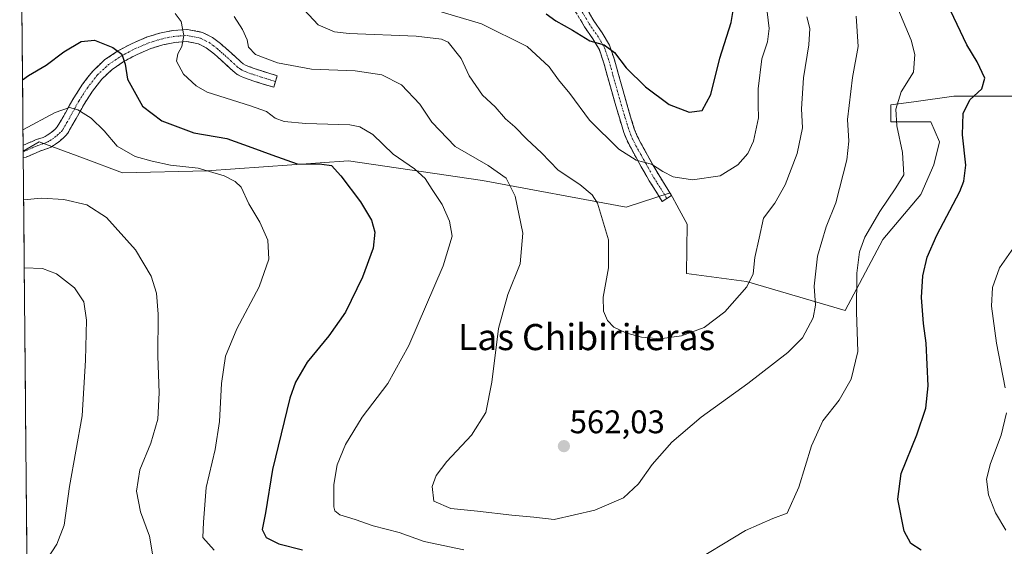
# Model space of a CAD drawing. Units: metres. Extents: x 563236 to 566701, y 4712527 to 4714872.
# Drawn here: x 563252 to 563554, y 4714523 to 4714684 of the extents above; entities that cross this region are included whole.
import ezdxf
from ezdxf.enums import TextEntityAlignment as Align

# ---------------------------------------------------------------- set-up
doc = ezdxf.new("R2010")
doc.units = ezdxf.units.M
doc.header["$MEASUREMENT"] = 0
doc.linetypes.add('TRAZO_Y_PUNTO', pattern=[1, 0.5, -0.25, 0, -0.25])
doc.linetypes.add('TRAZOSX2', pattern=[1.5, 1, -0.5])
for name, color, linetype, lineweight in [('Camino', 19, 'TRAZOSX2', 0), ('Camino Cxs', 19, 'Continuous', 0), ('Camino eje', 19, 'TRAZO_Y_PUNTO', 0), ('Carátula', 7, 'Continuous', 5), ('Cultivos herbáceos CxS', 92, 'Continuous', 0), ('Curva de nivel maestra', 36, 'Continuous', 30), ('Curva de nivel normal', 36, 'Continuous', 0), ('Matorral CxS', 135, 'Continuous', 0), ('Municipio CxS', 142, 'Continuous', 0), ('Punto de cota en terreno', 7, 'Continuous', 0), ('Rótulo de punto de cota en terreno', 19, 'Continuous', 0), ('Texto cartográfico', 19, 'Continuous', 0)]:
    doc.layers.add(name, color=color, linetype=linetype, lineweight=lineweight)
doc.styles.add('Arial', font='txt', dxfattribs={"height": 0.2})

# ---------------------------------------------------------------- blocks, each defined once
blk = doc.blocks.new('*U150')
at = {"layer": 'Cultivos herbáceos CxS', "color": 92, "linetype": 'Continuous', "lineweight": 0}
blk.add_polyline3d([(563254.55, 4714509.52, 536.45), (563253.33, 4714643.91, 542.39), (563258.19, 4714646.81, 542.63), (563271.77, 4714641.79, 541.99), (563283.77, 4714637.34, 542.19), (563309.58, 4714637.94, 544.38), (563352.99, 4714640.99, 551.2), (563394.06, 4714634.95, 558.63), (563438.03, 4714626.85, 566.5), (563451.49, 4714631.16, 568.85), (563454.27, 4714626.1, 568.18), (563456.74, 4714621.59, 567.96), (563456.54, 4714606.51, 567.04), (563474.92, 4714604.06, 564.49), (563505.15, 4714595.17, 555.45), (563516.68, 4714616.93, 552.49), (563528.28, 4714630.73, 551.34), (563532.27, 4714639.77, 551.43), (563534.02, 4714646.78, 551.03), (563531.39, 4714652.91, 551.33), (563519.13, 4714652.91, 554.92), (563519.13, 4714658.16, 554.64), (563526.14, 4714659.04, 552.63), (563538.4, 4714660.79, 550.21), (563556.79, 4714660.79, 546.83)], dxfattribs=at)
blk = doc.blocks.new('*U161')
at = {"layer": 'Matorral CxS', "color": 135, "linetype": 'Continuous', "lineweight": 0}
blk.add_polyline3d([(563556.79, 4714660.79, 546.83), (563538.4, 4714660.79, 550.21), (563526.14, 4714659.04, 552.63), (563519.13, 4714658.16, 554.64), (563519.13, 4714652.91, 554.92), (563531.39, 4714652.91, 551.33), (563534.02, 4714646.78, 551.03), (563532.27, 4714639.77, 551.43), (563528.28, 4714630.73, 551.34), (563516.68, 4714616.93, 552.49), (563505.15, 4714595.17, 555.45), (563505.15, 4714595.17, 555.45), (563474.92, 4714604.06, 564.49), (563456.54, 4714606.51, 567.04), (563456.74, 4714621.59, 567.96), (563454.27, 4714626.1, 568.18), (563451.49, 4714631.16, 568.85), (563438.03, 4714626.85, 566.5), (563394.06, 4714634.95, 558.63), (563352.99, 4714640.99, 551.2), (563309.58, 4714637.94, 544.38), (563283.77, 4714637.34, 542.19), (563271.77, 4714641.79, 541.99), (563258.19, 4714646.81, 542.63), (563253.33, 4714643.91, 542.39), (563252.73, 4714709.94, 562.33)], dxfattribs=at)
blk = doc.blocks.new('*U168')
at = {"layer": 'Cultivos herbáceos CxS', "color": 92, "linetype": 'Continuous', "lineweight": 0}
blk.add_polyline3d([(563556.79, 4714660.79, 546.83), (563538.4, 4714660.79, 550.21), (563526.14, 4714659.04, 552.63), (563519.13, 4714658.16, 554.64), (563519.13, 4714652.91, 554.92), (563531.39, 4714652.91, 551.33), (563534.02, 4714646.78, 551.03), (563532.27, 4714639.77, 551.43), (563528.28, 4714630.73, 551.34), (563516.68, 4714616.93, 552.49), (563505.15, 4714595.17, 555.45), (563474.92, 4714604.06, 564.49), (563456.54, 4714606.51, 567.04), (563456.74, 4714621.59, 567.96), (563454.27, 4714626.1, 568.18), (563451.49, 4714631.16, 568.85), (563438.03, 4714626.85, 566.5), (563394.06, 4714634.95, 558.63), (563352.99, 4714640.99, 551.2), (563309.58, 4714637.94, 544.38), (563283.77, 4714637.34, 542.19), (563271.77, 4714641.79, 541.99), (563258.19, 4714646.81, 542.63), (563253.33, 4714643.91, 542.39)], dxfattribs=at)
blk = doc.blocks.new('*U178')
at = {"layer": 'Matorral CxS', "color": 135, "linetype": 'Continuous', "lineweight": 0}
blk.add_polyline3d([(563556.79, 4714660.79, 546.83), (563538.4, 4714660.79, 550.21), (563526.14, 4714659.04, 552.63), (563519.13, 4714658.16, 554.64), (563519.13, 4714652.91, 554.92), (563531.39, 4714652.91, 551.33), (563534.02, 4714646.78, 551.03), (563532.27, 4714639.77, 551.43), (563528.28, 4714630.73, 551.34), (563516.68, 4714616.93, 552.49), (563505.15, 4714595.17, 555.45), (563474.92, 4714604.06, 564.49), (563456.54, 4714606.51, 567.04), (563456.74, 4714621.59, 567.96), (563454.27, 4714626.1, 568.18), (563451.49, 4714631.16, 568.85), (563438.03, 4714626.85, 566.5), (563394.06, 4714634.95, 558.63), (563352.99, 4714640.99, 551.2), (563309.58, 4714637.94, 544.38), (563283.77, 4714637.34, 542.19), (563271.77, 4714641.79, 541.99), (563258.19, 4714646.81, 542.63), (563253.33, 4714643.91, 542.39)], dxfattribs=at)
blk = doc.blocks.new('*U183')
at = {"layer": 'Curva de nivel normal', "color": 36, "linetype": 'Continuous', "lineweight": 0}
blk.add_polyline3d([(563253.47, 4714629.03, 540), (563258.93, 4714629.6, 540), (563265.74, 4714629.2, 540), (563272.78, 4714627.49, 540), (563278.83, 4714623.62, 540), (563287.69, 4714613.73, 540), (563292.56, 4714605.68, 540), (563294.22, 4714600.48, 540), (563294.68, 4714594.04, 540), (563294.61, 4714581.2, 540), (563295, 4714569.93, 540), (563294.57, 4714561.91, 540), (563292.46, 4714554.58, 540), (563289.08, 4714546.33, 540), (563288.02, 4714539.8, 540), (563289.26, 4714533.47, 540), (563291.99, 4714526.1, 540), (563293.08, 4714520, 540)], dxfattribs=at)
blk = doc.blocks.new('*U185')
at = {"layer": 'Curva de nivel normal', "color": 36, "linetype": 'Continuous', "lineweight": 0}
blk.add_polyline3d([(563253.66, 4714608.25, 535), (563259.22, 4714608, 535), (563263.52, 4714606.36, 535), (563269.03, 4714602.06, 535), (563271.95, 4714597.81, 535), (563272.76, 4714592.22, 535), (563272.38, 4714579.94, 535), (563271.4, 4714562.86, 535), (563267.52, 4714541.3, 535), (563265.92, 4714529.38, 535), (563263.59, 4714523.66, 535), (563258.68, 4714515.91, 535), (563254.88, 4714508.13, 535), (563254.57, 4714507.81, 535)], dxfattribs=at)
blk = doc.blocks.new('*U190')
at = {"layer": 'Curva de nivel normal', "color": 36, "linetype": 'Continuous', "lineweight": 0}
for points in [[(563252.41, 4714745.62, 570), (563256.24, 4714746.95, 570), (563265.48, 4714746.92, 570), (563276.08, 4714744.18, 570), (563286, 4714741.78, 570), (563290.74, 4714740.85, 570), (563294.34, 4714739.12, 570), (563303.01, 4714735.45, 570), (563316.18, 4714729.88, 570), (563323.5, 4714724.29, 570), (563327.17, 4714718.87, 570), (563331.84, 4714708.95, 570), (563332.84, 4714707.08, 570), (563335.34, 4714705.12, 570), (563344.51, 4714700.29, 570), (563354.31, 4714693.76, 570), (563363.4, 4714689.85, 570), (563378.9, 4714687.35, 570), (563393.74, 4714682.89, 570), (563407.74, 4714675.98, 570), (563414.5, 4714669.75, 570), (563417.32, 4714665.83, 570), (563420.76, 4714661.63, 570), (563426.79, 4714653.48, 570), (563435.8, 4714644.57, 570), (563441.11, 4714641.24, 570), (563445.81, 4714639.94, 570), (563449.24, 4714637.7, 570), (563452.47, 4714636.1, 570), (563458.4, 4714635.18, 570), (563466.89, 4714636.38, 570), (563472.26, 4714639.76, 570), (563475.34, 4714643.21, 570), (563477.03, 4714646.98, 570), (563478.63, 4714654.11, 570), (563478.5, 4714658.04, 570), (563478.49, 4714663.08, 570), (563479.57, 4714672.26, 570), (563481.36, 4714677.42, 570), (563481.85, 4714681.47, 570), (563480.63, 4714691.8, 570), (563475.67, 4714703.65, 570), (563468.83, 4714714.02, 570), (563461.11, 4714720.47, 570), (563452.28, 4714725.53, 570), (563447.5, 4714729.6, 570), (563444.53, 4714734.08, 570), (563442.52, 4714739.79, 570), (563440.23, 4714745.46, 570), (563438.8, 4714749.85, 570), (563436.25, 4714754.44, 570), (563433.9, 4714759.87, 570), (563430.52, 4714764.54, 570), (563427.12, 4714771.46, 570), (563425.68, 4714777.46, 570), (563425.58, 4714781.33, 570), (563424.94, 4714783.63, 570), (563423.2, 4714789.67, 570), (563418.92, 4714801.79, 570), (563418.39, 4714804.53, 570), (563418.92, 4714807.79, 570), (563421.18, 4714811.46, 570), (563424.07, 4714813.7, 570), (563430.71, 4714814.3, 570), (563447.65, 4714811.82, 570), (563459.8, 4714811.46, 570), (563469.89, 4714811.02, 570), (563475.54, 4714810.06, 570), (563479.56, 4714809.54, 570), (563483.55, 4714808.65, 570), (563486.65, 4714809.18, 570), (563487.84, 4714811.29, 570), (563488.62, 4714818.41, 570), (563489.54, 4714826.85, 570), (563487.8, 4714836.48, 570), (563485.13, 4714842.34, 570)], [(563263.55, 4714840.28, 570), (563262, 4714834.37, 570), (563259.26, 4714827.79, 570), (563259.68, 4714823.81, 570), (563262.23, 4714817.59, 570), (563266.45, 4714808.48, 570), (563271.01, 4714800.88, 570), (563273.68, 4714797.64, 570), (563274.57, 4714794.3, 570), (563273.96, 4714788.42, 570), (563270.71, 4714780.65, 570), (563264.03, 4714769.36, 570), (563259.6, 4714763.6, 570), (563256.01, 4714761.67, 570), (563253.35, 4714761.72, 570), (563252.26, 4714762.2, 570)]]:
    blk.add_polyline3d(points, dxfattribs=at)
blk = doc.blocks.new('*U198')
at = {"layer": 'Curva de nivel normal', "color": 36, "linetype": 'Continuous', "lineweight": 0}
blk.add_polyline3d([(563318, 4714685.23, 560), (563320.55, 4714681.25, 560), (563321.99, 4714678, 560), (563322.34, 4714675.77, 560), (563324.48, 4714673.54, 560), (563331.2, 4714670.98, 560), (563341.62, 4714669.07, 560), (563355.07, 4714668.52, 560), (563363.18, 4714667.3, 560), (563369.18, 4714664.31, 560), (563374.84, 4714658.32, 560), (563378.52, 4714652.81, 560), (563385.64, 4714645.39, 560), (563395.78, 4714639.57, 560), (563401.26, 4714635.66, 560), (563404.08, 4714630.12, 560), (563406.39, 4714618.8, 560), (563405.53, 4714609.44, 560), (563401.84, 4714600.01, 560), (563398.96, 4714589.63, 560), (563396.93, 4714573.23, 560), (563395.03, 4714563.95, 560), (563390.67, 4714556.95, 560), (563383.16, 4714548.88, 560), (563379.85, 4714544.64, 560), (563378.6, 4714541.31, 560), (563379.08, 4714536.74, 560), (563384.34, 4714534.48, 560), (563392.48, 4714533.67, 560), (563403.02, 4714532.5, 560), (563409.76, 4714531.89, 560), (563416.02, 4714531.19, 560), (563428.46, 4714534.04, 560), (563437.24, 4714537.84, 560), (563441.82, 4714542.13, 560), (563445.98, 4714547.97, 560), (563451.99, 4714554.82, 560), (563461, 4714562.47, 560), (563475.32, 4714572.79, 560), (563487.62, 4714582.3, 560), (563492.05, 4714586.8, 560), (563495.32, 4714592.89, 560), (563496.04, 4714596.84, 560), (563495.62, 4714602.56, 560), (563496.69, 4714611.8, 560), (563499.28, 4714620.8, 560), (563502.24, 4714628.13, 560), (563505.69, 4714641.27, 560), (563506.27, 4714647.01, 560), (563505.84, 4714653.6, 560), (563507.4, 4714666.47, 560), (563509.14, 4714676.03, 560), (563508.47, 4714685.27, 560)], dxfattribs=at)
blk = doc.blocks.new('*U199')
at = {"layer": 'Curva de nivel normal', "color": 36, "linetype": 'Continuous', "lineweight": 0}
for points in [[(563299.9, 4714686.13, 555), (563301.7, 4714683.68, 555), (563302.51, 4714679.32, 555), (563301.94, 4714675.99, 555), (563300.66, 4714673.8, 555), (563300.32, 4714671.49, 555), (563302.49, 4714667.57, 555), (563306.36, 4714663.92, 555), (563309.71, 4714662.06, 555), (563323.01, 4714657.84, 555), (563327.84, 4714656.07, 555), (563330.52, 4714654.09, 555), (563333.31, 4714653.02, 555), (563339.88, 4714652.45, 555), (563353.42, 4714652.04, 555), (563356.5, 4714651.45, 555), (563360.44, 4714649.06, 555), (563366.68, 4714643.06, 555), (563373.2, 4714638.49, 555), (563376.45, 4714635.62, 555), (563378.58, 4714632.19, 555), (563381.64, 4714627.66, 555), (563383.97, 4714622.51, 555), (563384.74, 4714617.9, 555), (563382.01, 4714608.8, 555), (563371.51, 4714584.47, 555), (563364.99, 4714572.8, 555), (563357.2, 4714562.47, 555), (563352.05, 4714554.13, 555), (563349.56, 4714547.9, 555), (563348.46, 4714541.87, 555), (563348.49, 4714535.04, 555), (563348.82, 4714533.78, 555), (563350.36, 4714532.61, 555), (563355, 4714531.16, 555), (563360.52, 4714529.26, 555), (563368.49, 4714527.18, 555), (563376.14, 4714524.44, 555), (563388.33, 4714521.83, 555)], [(563456.71, 4714516.99, 555), (563474.58, 4714527.76, 555), (563482.98, 4714531.46, 555), (563487.41, 4714533.11, 555), (563490.9, 4714541.04, 555), (563494.83, 4714553.7, 555), (563498.27, 4714561.36, 555), (563503.29, 4714567.71, 555), (563506.94, 4714574.14, 555), (563509.04, 4714582.61, 555), (563508.63, 4714594.6, 555), (563508.72, 4714606.56, 555), (563509.53, 4714613.17, 555), (563511.21, 4714617.65, 555), (563515.72, 4714625.5, 555), (563520.62, 4714632.77, 555), (563523.14, 4714636.69, 555), (563522.7, 4714643.49, 555), (563520.94, 4714651.73, 555), (563520.66, 4714656.84, 555), (563522.34, 4714662.15, 555), (563526.08, 4714668.1, 555), (563526.51, 4714673.59, 555), (563525.38, 4714677.97, 555), (563517.71, 4714696.16, 555)]]:
    blk.add_polyline3d(points, dxfattribs=at)
blk = doc.blocks.new('*U201')
at = {"layer": 'Curva de nivel normal', "color": 36, "linetype": 'Continuous', "lineweight": 0}
blk.add_polyline3d([(563337.9, 4714688.9, 565), (563343.66, 4714682.65, 565), (563348.68, 4714680.46, 565), (563353.2, 4714679.95, 565), (563373.72, 4714679.17, 565), (563381.48, 4714678.29, 565), (563383.55, 4714677.34, 565), (563387.55, 4714672.34, 565), (563389.92, 4714667.04, 565), (563394.02, 4714661.1, 565), (563397.89, 4714657.48, 565), (563401.11, 4714653.85, 565), (563403.97, 4714651.42, 565), (563407.6, 4714647.64, 565), (563412.09, 4714643.42, 565), (563417.17, 4714638.13, 565), (563423.83, 4714633.78, 565), (563427.68, 4714630.56, 565), (563429.3, 4714628.01, 565), (563432.67, 4714616.8, 565), (563432.6, 4714608.24, 565), (563431.04, 4714599.21, 565), (563431.08, 4714594.96, 565), (563432.32, 4714592.06, 565), (563434.3, 4714590.06, 565), (563437.9, 4714588.28, 565), (563442.79, 4714586.98, 565), (563448.38, 4714586.51, 565), (563455.05, 4714587.41, 565), (563461.99, 4714590, 565), (563468.23, 4714594.72, 565), (563475.05, 4714602.45, 565), (563477, 4714606.38, 565), (563477.45, 4714611.34, 565), (563478.77, 4714617.27, 565), (563480.09, 4714623.4, 565), (563483.56, 4714628.07, 565), (563486.73, 4714633.64, 565), (563490.48, 4714643.25, 565), (563492.08, 4714651.13, 565), (563491.8, 4714656.87, 565), (563492.4, 4714666.42, 565), (563494.05, 4714676.54, 565), (563494.31, 4714681.47, 565), (563493.43, 4714685.13, 565)], dxfattribs=at)
blk = doc.blocks.new('5PATER')
at = {"layer": 'Carátula', "linetype": 'Continuous', "lineweight": 5}
h = blk.add_hatch(color=250, dxfattribs=at)
edge = h.paths.add_edge_path()
edge.add_ellipse((0, 0.01), major_axis=(-1.33, -1.34), ratio=0.999422, start_angle=0, end_angle=360)

msp = doc.modelspace()

# ---------------------------------------------------------------- linework, layer by layer
at = {"layer": 'Camino', "color": 19, "linetype": 'TRAZOSX2', "lineweight": 0}
for points in [[(563425.51, 4714688.34), (563428.15, 4714683.88), (563430.7, 4714680.21), (563432.95, 4714676.38), (563434.45, 4714671.94), (563435.7, 4714667.42), (563436.93, 4714663.1), (563438.15, 4714658.79), (563439.32, 4714654.81), (563440.55, 4714650.82), (563441.44, 4714648.58), (563442.54, 4714646.42), (563444.08, 4714643.62), (563445.64, 4714640.84), (563446.8, 4714638.74), (563448.01, 4714636.66), (563449.99, 4714633.52), (563451.98, 4714630.37), (563450.54, 4714629.47)], [(563450.54, 4714629.47), (563449.1, 4714628.56), (563447.12, 4714631.71), (563445.1, 4714634.9), (563443.84, 4714637.06), (563442.67, 4714639.19), (563441.12, 4714641.97), (563439.54, 4714644.83), (563438.34, 4714647.18), (563437.35, 4714649.69), (563436.06, 4714653.83), (563434.89, 4714657.85), (563433.66, 4714662.18), (563432.43, 4714666.5), (563431.2, 4714670.94), (563429.85, 4714674.96), (563427.84, 4714678.37), (563425.29, 4714682.04), (563422.57, 4714686.64)], [(563253.32, 4714645.76), (563253.96, 4714646.03), (563254.79, 4714646.39), (563255.86, 4714646.85), (563257.09, 4714647.39), (563258.45, 4714647.85), (563259.45, 4714648.17), (563260.03, 4714648.44), (563260.67, 4714648.81), (563261.92, 4714649.68), (563263.08, 4714650.66), (563263.74, 4714651.36), (563266.3, 4714655.72), (563268.8, 4714660.26), (563271.51, 4714664.42), (563274.65, 4714668.49), (563278.29, 4714671.9), (563282.37, 4714674.65), (563286.7, 4714676.94), (563291.14, 4714678.82), (563295.12, 4714680.08), (563299.24, 4714680.93), (563303.64, 4714681.24), (563308.25, 4714680.31), (563311.32, 4714678.76), (563313.76, 4714676.94), (563314.53, 4714676.24), (563315.16, 4714675.68), (563316.28, 4714674.7), (563318.14, 4714673.01), (563319.97, 4714671.34), (563320.73, 4714670.72), (563321.46, 4714670.27), (563322.19, 4714669.97), (563323.8, 4714669.38), (563325.44, 4714668.83), (563328.28, 4714667.94), (563331.17, 4714667.03), (563330.62, 4714665.27)], [(563330.62, 4714665.27), (563330.07, 4714663.51), (563324.29, 4714665.31), (563322.57, 4714665.9), (563320.85, 4714666.53), (563319.86, 4714666.93), (563318.92, 4714667.46), (563318.2, 4714668), (563317.52, 4714668.58), (563315.66, 4714670.28), (563313.83, 4714671.94), (563312.71, 4714672.91), (563312.06, 4714673.5), (563311.41, 4714674.08), (563309.37, 4714675.6), (563307.03, 4714676.79), (563303.4, 4714677.52), (563299.75, 4714677.27), (563296.06, 4714676.5), (563292.42, 4714675.35), (563288.28, 4714673.6), (563284.28, 4714671.47), (563280.6, 4714669), (563277.4, 4714666), (563274.53, 4714662.28), (563271.97, 4714658.35), (563269.52, 4714653.91), (563266.98, 4714649.49), (563266.33, 4714648.67), (563265.57, 4714647.92), (563264.16, 4714646.74), (563262.66, 4714645.7), (563261.75, 4714645.17), (563260.8, 4714644.72), (563259.61, 4714644.34), (563258.42, 4714643.94), (563257.34, 4714643.47), (563256.26, 4714642.99), (563255.24, 4714642.56), (563254.21, 4714642.15), (563253.35, 4714641.86)], [(563253.32, 4714645.76), (563253.33, 4714643.81)], [(563253.33, 4714643.81), (563253.35, 4714641.86)]]:
    msp.add_lwpolyline(points, dxfattribs=at)
at = {"layer": 'Camino Cxs', "color": 19, "linetype": 'Continuous', "lineweight": 0}
msp.add_polyline3d([(563426.83, 4714686.11, 577.06), (563428.15, 4714683.88, 576.61), (563430.7, 4714680.21, 575.91), (563432.95, 4714676.38, 575.24), (563434.45, 4714671.94, 574.49), (563435.7, 4714667.42, 573.73), (563436.93, 4714663.1, 573.04), (563438.15, 4714658.79, 572.6), (563439.32, 4714654.81, 572.25), (563440.55, 4714650.82, 571.48), (563441.44, 4714648.58, 570.89), (563442.54, 4714646.42, 570.87), (563444.08, 4714643.62, 570.69), (563445.64, 4714640.84, 570.15), (563446.8, 4714638.74, 569.64), (563448.01, 4714636.66, 569.51), (563449.99, 4714633.52, 569.14), (563451.98, 4714630.37, 568.75), (563449.1, 4714628.56, 568.09), (563447.12, 4714631.71, 568.57), (563445.1, 4714634.9, 569.01), (563443.84, 4714637.06, 569.27), (563442.67, 4714639.19, 569.64), (563441.12, 4714641.97, 570.02), (563439.54, 4714644.83, 570.29), (563438.34, 4714647.18, 570.61), (563437.35, 4714649.69, 571.06), (563436.06, 4714653.83, 571.62), (563434.89, 4714657.85, 571.85), (563433.66, 4714662.18, 572.29), (563432.43, 4714666.5, 572.84), (563431.2, 4714670.94, 573.55), (563429.85, 4714674.96, 574.24), (563427.84, 4714678.37, 575.32), (563425.29, 4714682.04, 575.75), (563423.93, 4714684.34, 576.19)], dxfattribs=at)
msp.add_polyline3d([(563253.35, 4714641.86, 542.4), (563253.32, 4714645.76, 543.29), (563253.96, 4714646.03, 543.28), (563254.79, 4714646.39, 543.27), (563255.86, 4714646.85, 543.21), (563257.09, 4714647.39, 543.19), (563258.45, 4714647.85, 543.2), (563259.45, 4714648.17, 543.21), (563260.03, 4714648.44, 543.22), (563260.67, 4714648.81, 543.29), (563261.92, 4714649.68, 543.45), (563263.08, 4714650.66, 543.62), (563263.74, 4714651.36, 543.72), (563265.02, 4714653.54, 544.02), (563266.3, 4714655.72, 544.43), (563267.55, 4714657.99, 545.05), (563268.8, 4714660.26, 545.72), (563271.51, 4714664.42, 546.92), (563273.08, 4714666.46, 547.48), (563274.65, 4714668.49, 547.89), (563278.29, 4714671.9, 548.8), (563282.37, 4714674.65, 549.81), (563286.7, 4714676.94, 550.93), (563291.14, 4714678.82, 551.97), (563295.12, 4714680.08, 553.12), (563299.24, 4714680.93, 554.13), (563303.64, 4714681.24, 555.2), (563308.25, 4714680.31, 556.42), (563311.32, 4714678.76, 557.14), (563313.76, 4714676.94, 557.88), (563314.53, 4714676.24, 558.09), (563315.16, 4714675.68, 558.23), (563316.28, 4714674.7, 558.45), (563318.14, 4714673.01, 558.62), (563319.97, 4714671.34, 558.63), (563320.73, 4714670.72, 558.66), (563321.46, 4714670.27, 558.72), (563322.19, 4714669.97, 558.75), (563323.8, 4714669.38, 558.79), (563325.44, 4714668.83, 558.8), (563328.28, 4714667.94, 558.76), (563331.17, 4714667.03, 558.79), (563330.07, 4714663.51, 557.69), (563327.18, 4714664.41, 557.49), (563324.29, 4714665.31, 557.45), (563322.57, 4714665.9, 557.49), (563320.85, 4714666.53, 557.54), (563319.86, 4714666.93, 557.54), (563318.92, 4714667.46, 557.58), (563318.2, 4714668, 557.65), (563317.52, 4714668.58, 557.71), (563315.66, 4714670.28, 557.69), (563313.83, 4714671.94, 557.69), (563312.71, 4714672.91, 557.67), (563312.06, 4714673.5, 557.65), (563311.41, 4714674.08, 557.49), (563309.37, 4714675.6, 556.86), (563307.03, 4714676.79, 556.12), (563303.4, 4714677.52, 555.05), (563299.75, 4714677.27, 554.12), (563296.06, 4714676.5, 553.21), (563292.42, 4714675.35, 552.13), (563288.28, 4714673.6, 550.93), (563284.28, 4714671.47, 549.91), (563280.6, 4714669, 548.85), (563277.4, 4714666, 547.81), (563274.53, 4714662.28, 546.83), (563271.97, 4714658.35, 545.45), (563270.75, 4714656.13, 544.64), (563269.52, 4714653.91, 543.96), (563268.25, 4714651.7, 543.57), (563266.98, 4714649.49, 543.22), (563266.33, 4714648.67, 543.09), (563265.57, 4714647.92, 542.99), (563264.16, 4714646.74, 542.84), (563262.66, 4714645.7, 542.7), (563261.75, 4714645.17, 542.62), (563260.8, 4714644.72, 542.58), (563259.61, 4714644.34, 542.57), (563258.42, 4714643.94, 542.55), (563257.34, 4714643.47, 542.52), (563256.26, 4714642.99, 542.48), (563255.24, 4714642.56, 542.45), (563254.21, 4714642.15, 542.42), (563253.35, 4714641.86, 542.4)], close=True, dxfattribs=at)
at = {"layer": 'Camino eje', "color": 19, "linetype": 'TRAZO_Y_PUNTO', "lineweight": 0}
for points in [[(563424.04, 4714687.49), (563426.72, 4714682.96), (563429.27, 4714679.29), (563430.28, 4714677.59), (563431.4, 4714675.67), (563432.15, 4714673.45), (563432.83, 4714671.44), (563434.07, 4714666.96), (563435.3, 4714662.64), (563435.91, 4714660.49), (563436.52, 4714658.32), (563437.11, 4714656.33), (563437.69, 4714654.32), (563438.31, 4714652.33), (563438.95, 4714650.26), (563439.4, 4714649.14), (563439.89, 4714647.88), (563441.04, 4714645.63), (563441.83, 4714644.2), (563442.6, 4714642.8), (563443.38, 4714641.41), (563444.16, 4714640.02), (563444.74, 4714638.97), (563445.32, 4714637.9), (563446.56, 4714635.78), (563447.57, 4714634.19), (563448.56, 4714632.62), (563449.55, 4714631.04), (563450.54, 4714629.47)], [(563253.33, 4714643.81), (563254.54, 4714644.27), (563255.29, 4714644.59), (563256.07, 4714644.93), (563256.6, 4714645.16), (563257.14, 4714645.4), (563257.76, 4714645.67), (563258.44, 4714645.9), (563259.28, 4714646.18), (563260.13, 4714646.45), (563260.75, 4714646.74), (563261.44, 4714647.12), (563262.29, 4714647.69), (563263.04, 4714648.21), (563263.75, 4714648.8), (563264.45, 4714649.41), (563265.04, 4714650.01), (563265.45, 4714650.53), (563266.72, 4714652.74), (563267.91, 4714654.82), (563269.14, 4714657.04), (563270.39, 4714659.31), (563273.02, 4714663.35), (563276.03, 4714667.25), (563279.45, 4714670.45), (563281.49, 4714671.83), (563283.33, 4714673.06), (563285.49, 4714674.21), (563287.49, 4714675.27), (563291.78, 4714677.09), (563295.59, 4714678.29), (563297.44, 4714678.68), (563299.5, 4714679.1), (563301.32, 4714679.23), (563303.52, 4714679.38), (563307.64, 4714678.55), (563309.18, 4714677.78), (563310.35, 4714677.18), (563311.57, 4714676.27), (563312.78, 4714675.34), (563313.45, 4714674.73), (563313.94, 4714674.3), (563314.5, 4714673.81), (563315.06, 4714673.32), (563316.9, 4714671.65), (563317.82, 4714670.81), (563318.92, 4714669.82), (563319.46, 4714669.36), (563319.93, 4714669.01), (563320.53, 4714668.67), (563321.34, 4714668.33), (563322.38, 4714667.94), (563323.19, 4714667.64), (563324.05, 4714667.35), (563324.87, 4714667.07), (563326.31, 4714666.62), (563327.73, 4714666.18), (563329.18, 4714665.72), (563330.62, 4714665.27)]]:
    msp.add_lwpolyline(points, dxfattribs=at)
at = {"layer": 'Cultivos herbáceos CxS', "color": 92, "linetype": 'Continuous', "lineweight": 0}
msp.add_polyline3d([(563253.33, 4714643.91, 542.39), (563254.55, 4714509.52, 536.45)], dxfattribs=at)
at = {"layer": 'Curva de nivel maestra', "color": 36, "linetype": 'Continuous', "lineweight": 30}
for points in [[(563413.51, 4714685.97, 575), (563416.5, 4714683.87, 575), (563421.59, 4714681.03, 575), (563426.89, 4714677.76, 575), (563431.36, 4714676.47, 575), (563434.51, 4714674.14, 575), (563438.06, 4714669.48, 575), (563443.96, 4714663.62, 575), (563451.22, 4714658.27, 575), (563457.31, 4714655.89, 575), (563461.38, 4714656.41, 575), (563463.95, 4714661.25, 575), (563466.72, 4714672.47, 575), (563470.21, 4714683.34, 575), (563470.88, 4714687.68, 575)], [(563528.4, 4714521.8, 550), (563525.21, 4714523.78, 550), (563523.26, 4714527.54, 550), (563521.27, 4714537.4, 550), (563522.34, 4714545.22, 550), (563527.06, 4714557.07, 550), (563529.9, 4714565.21, 550), (563530.58, 4714572.13, 550), (563529.95, 4714585.13, 550), (563529.18, 4714591.13, 550), (563528.54, 4714599.13, 550), (563528.97, 4714605.8, 550), (563530.24, 4714611.5, 550), (563533.23, 4714618.26, 550), (563540.22, 4714631.64, 550), (563541.53, 4714634.8, 550), (563542.07, 4714639.68, 550), (563541.06, 4714648.94, 550), (563541.33, 4714655.47, 550), (563543.3, 4714659.68, 550), (563547, 4714663, 550), (563547.9, 4714666.33, 550), (563545.61, 4714671.26, 550), (563542.41, 4714676.56, 550), (563536.44, 4714688.99, 550)], [(563253.13, 4714665.79, 550), (563255, 4714667.12, 550), (563260.36, 4714670.27, 550), (563265.77, 4714674.39, 550), (563271.13, 4714677.56, 550), (563275.13, 4714677.92, 550), (563280.79, 4714675.73, 550), (563283.53, 4714673.61, 550), (563284.6, 4714670.55, 550), (563285.24, 4714666, 550), (563289.85, 4714657.7, 550), (563295.78, 4714653.2, 550), (563305.64, 4714649.54, 550), (563315.67, 4714647.81, 550), (563323.33, 4714645.1, 550), (563329.53, 4714642.81, 550), (563337.29, 4714640.08, 550), (563344.84, 4714639.95, 550), (563347.77, 4714639.52, 550), (563350.65, 4714636.42, 550), (563356.62, 4714628.41, 550), (563360.02, 4714622.8, 550), (563361.07, 4714619.19, 550), (563360.51, 4714614.29, 550), (563357.27, 4714605.33, 550), (563352.02, 4714594.7, 550), (563347.01, 4714587.38, 550), (563340.3, 4714579.35, 550), (563336.73, 4714573.22, 550), (563335, 4714568.35, 550), (563329.74, 4714546.47, 550), (563327.61, 4714533.16, 550), (563326.51, 4714528.11, 550), (563327.77, 4714525.67, 550), (563331.6, 4714523.71, 550), (563338.91, 4714521.86, 550)]]:
    msp.add_polyline3d(points, dxfattribs=at)
at = {"layer": 'Curva de nivel normal', "color": 36, "linetype": 'Continuous', "lineweight": 0}
for points in [[(563253.27, 4714650.45, 545), (563263.14, 4714655.77, 545), (563267.54, 4714657.3, 545), (563270.1, 4714656.62, 545), (563274.12, 4714654.1, 545), (563278.13, 4714650.14, 545), (563282.13, 4714645.49, 545), (563287.65, 4714642.33, 545), (563292.88, 4714640.93, 545), (563298.45, 4714639.62, 545), (563306.98, 4714638.7, 545), (563314.94, 4714636.39, 545), (563318.22, 4714634.61, 545), (563320.14, 4714632.9, 545), (563322.46, 4714627.85, 545), (563325.79, 4714622.16, 545), (563328.26, 4714616.71, 545), (563328.6, 4714610.87, 545), (563325.64, 4714602.41, 545), (563318.76, 4714589.55, 545), (563315.3, 4714581.13, 545), (563314.06, 4714572.85, 545), (563313.48, 4714561.12, 545), (563312.11, 4714552.63, 545), (563309.37, 4714541.01, 545), (563308.55, 4714530.35, 545), (563308.33, 4714525.64, 545), (563311.86, 4714521.8, 545)], [(563554.14, 4714571.47, 545), (563551.45, 4714585.13, 545), (563549.96, 4714596.47, 545), (563550.24, 4714602.17, 545), (563552.47, 4714608.27, 545), (563558.16, 4714616.42, 545)], [(563554.34, 4714527.88, 545), (563551.24, 4714533.22, 545), (563549, 4714538.69, 545), (563548.48, 4714543.52, 545), (563549.64, 4714548.36, 545), (563552.96, 4714557.02, 545), (563554.56, 4714563.8, 545)]]:
    msp.add_polyline3d(points, dxfattribs=at)
at = {"layer": 'Matorral CxS', "color": 135, "linetype": 'Continuous', "lineweight": 0}
msp.add_polyline3d([(563252.73, 4714709.94, 562.33), (563253.33, 4714643.91, 542.39)], dxfattribs=at)
at = {"layer": 'Municipio CxS', "color": 142, "linetype": 'Continuous', "lineweight": 0}
msp.add_polyline3d([(563254.45, 4714521.38, 533.43), (563254.4, 4714526.36, 532.95), (563254.36, 4714531.34, 532.56), (563254.31, 4714536.32, 532.15), (563254.27, 4714541.31, 531.79), (563254.22, 4714546.29, 531.65), (563254.18, 4714551.27, 531.63), (563254.13, 4714556.25, 531.62), (563254.08, 4714561.23, 531.58), (563254.04, 4714566.21, 531.53), (563253.99, 4714571.19, 531.52), (563253.95, 4714576.17, 531.57), (563253.9, 4714581.15, 531.68), (563253.86, 4714586.14, 531.9), (563253.81, 4714591.12, 532.22), (563253.77, 4714596.1, 532.7), (563253.72, 4714601.08, 533.42), (563253.68, 4714606.06, 534.36), (563253.63, 4714611.04, 535.45), (563253.59, 4714616.02, 536.57), (563253.54, 4714621, 537.74), (563253.5, 4714625.98, 538.98), (563253.45, 4714630.97, 540.2), (563253.41, 4714635.95, 541.32), (563253.36, 4714640.93, 542.25), (563253.32, 4714645.91, 543.33), (563253.27, 4714650.89, 545.25), (563253.22, 4714655.87, 547.24), (563253.18, 4714660.85, 548.51), (563253.13, 4714665.83, 549.65), (563253.09, 4714670.81, 551.19), (563253.04, 4714675.79, 552.88), (563253, 4714680.78, 554.04), (563252.95, 4714685.76, 555.15)], dxfattribs=at)

# ---------------------------------------------------------------- block references
at = {"layer": 'Cultivos herbáceos CxS', "color": 92, "linetype": 'Continuous', "lineweight": 0}
for name in ['*U150', '*U168']:
    msp.add_blockref(name, (0, 0), dxfattribs=at)
at = {"layer": 'Curva de nivel normal', "color": 36, "linetype": 'Continuous', "lineweight": 0}
for name in ['*U185', '*U183', '*U201', '*U198', '*U199', '*U190']:
    msp.add_blockref(name, (0, 0), dxfattribs=at)
at = {"layer": 'Matorral CxS', "color": 135, "linetype": 'Continuous', "lineweight": 0}
for name in ['*U161', '*U178']:
    msp.add_blockref(name, (0, 0), dxfattribs=at)
at = {"layer": 'Punto de cota en terreno', "linetype": 'Continuous', "lineweight": 0}
msp.add_blockref('5PATER', (563418.98, 4714553.62, 562.03), dxfattribs=at)

# ---------------------------------------------------------------- texts
at = {"layer": 'Rótulo de punto de cota en terreno', "color": 19, "linetype": 'Continuous', "lineweight": 0, "style": 'Arial'}
msp.add_text('562,03', height=7, dxfattribs=at).set_placement((563420.74, 4714555.38), align=Align.BOTTOM_LEFT)
at = {"layer": 'Texto cartográfico', "color": 19, "linetype": 'Continuous', "lineweight": 0, "style": 'Arial'}
msp.add_text('Las Chibiriteras', height=8, dxfattribs=at).set_placement((563425.93, 4714587.02), align=Align.MIDDLE_CENTER)

doc.saveas('drawing.dxf')
